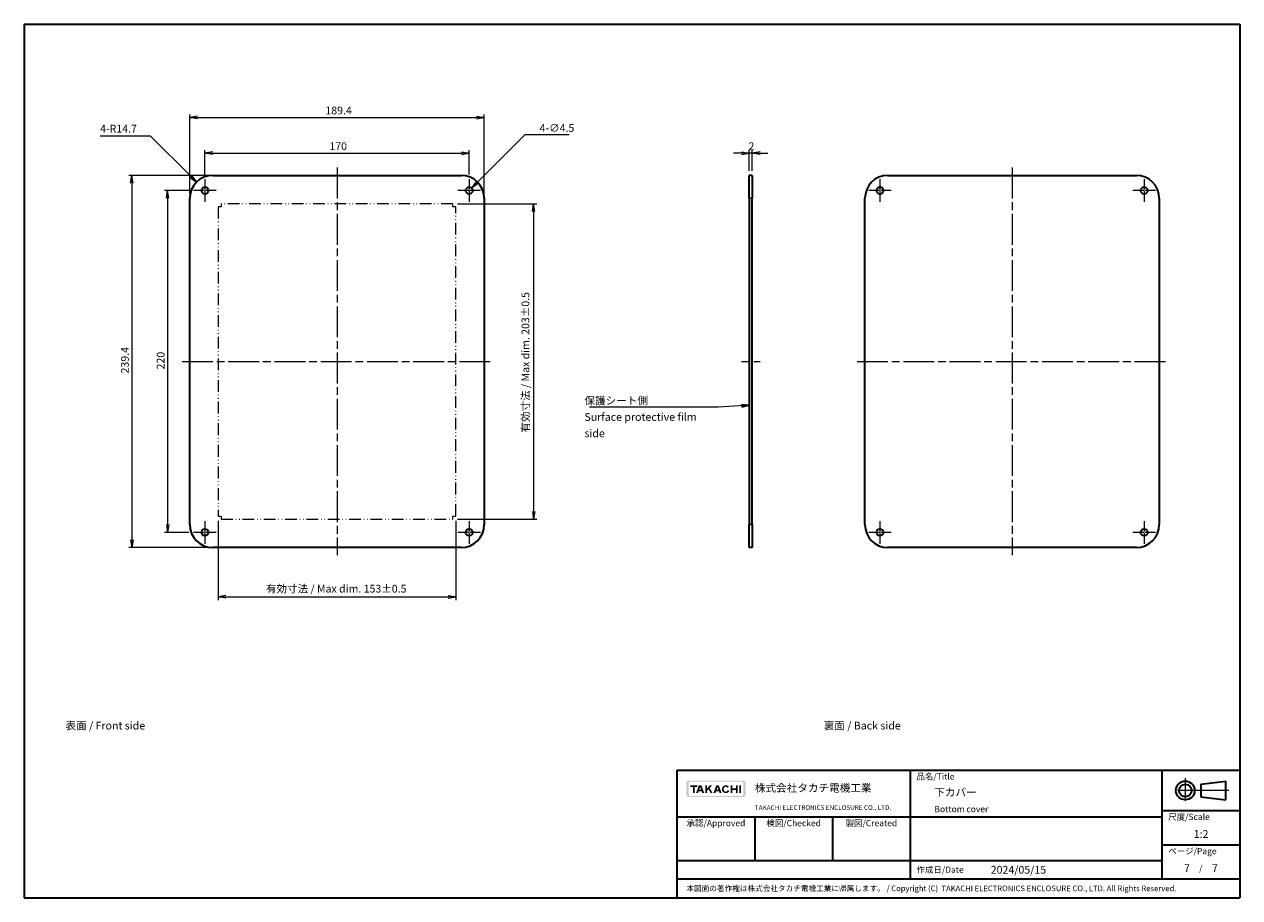
# Model space of a CAD drawing. Units: millimetres. Extents: x -1719 to 5379, y 28 to 1292.
# Drawn here: x 4597 to 5379, y 28 to 590 of the extents above; entities that cross this region are included whole.
import ezdxf
from ezdxf.enums import TextEntityAlignment as Align

# ---------------------------------------------------------------- set-up
doc = ezdxf.new("R2010")
doc.units = ezdxf.units.MM
doc.header["$LTSCALE"] = 3.5
doc.linetypes.add('CHAIN', pattern=[0.35429999999999995, 0.2362, -0.0295, 0.0591, -0.0295])
doc.linetypes.add('DASH_DOUBLE_DOT', pattern=[0.43979999999999997, 0.24, -0.06, 0.0098, -0.06, 0.01, -0.06])
doc.layers.get('Defpoints').update_dxf_attribs({"lineweight": 25})
for name, color, linetype, lineweight in [('Border (ISO)', 7, 'Continuous', 35), ('Center Mark (ISO)', 131, 'Continuous', 18), ('Centerline (ISO)', 131, 'Continuous', 18), ('Dimension (ISO)', 7, 'Continuous', 18), ('Dimension (ISO) @ 1', 7, 'Continuous', 18), ('Hatch (ISO)', 1, 'Continuous', 18), ('Sketch Geometry (ISO)', 7, 'Continuous', 18), ('Symbol (ISO)', 7, 'Continuous', 18), ('Symbol (ISO) @ 1', 7, 'Continuous', 18), ('Title (ISO)', 7, 'Continuous', 35), ('Visible (ISO)', 7, 'Continuous', 35), ('Visible Narrow (ISO)', 7, 'Continuous', 25)]:
    doc.layers.add(name, color=color, linetype=linetype, lineweight=lineweight)
doc.styles.add('Note Text (TK)', font='MS PGothic.ttf')
doc.styles.add('文字スタイル40', font='MS PGothic.ttf')
doc.styles.add('文字スタイル67', font='arial.ttf')
doc.dimstyles.new('Default - Method 1b (TK)', dxfattribs={"dimscale": 3.5, "dimtxt": 2.5, "dimasz": 2.5, "dimexe": 1, "dimexo": 1.499999999999999, "dimgap": 1, "dimtad": 1, "dimrnd": 1e-08, "dimdsep": 46, "dimtxsty": 'Note Text (TK)', "dimblk": 'OPEN', "dimcen": 0.09, "dimdle": 5, "dimclrd": 100, "dimclre": 100, "dimclrt": 7, "dimadec": 1, "dimazin": 1, "dimtfac": 1, "dimtmove": 0, "dimatfit": 3, "dimldrblk": 'OPEN', "dimfxl": 1, "dimtolj": 1, "dimlwd": -1, "dimlwe": -1, "dimarcsym": 0})
doc.dimstyles.new('Default - Method 1b (TK)$7', dxfattribs={"dimscale": 3.5, "dimtxt": 2.5, "dimasz": 2.5, "dimexe": 1, "dimexo": 1.499999999999999, "dimgap": 1, "dimtad": 1, "dimrnd": 1e-08, "dimdsep": 46, "dimtxsty": 'Note Text (TK)', "dimblk": 'OPEN', "dimcen": 0.09, "dimdle": 5, "dimclrd": 100, "dimclre": 100, "dimclrt": 7, "dimadec": 1, "dimazin": 1, "dimtfac": 1, "dimtmove": 0, "dimatfit": 3, "dimldrblk": 'OPEN', "dimfxl": 1, "dimtolj": 1, "dimlwd": -1, "dimlwe": -1, "dimarcsym": 0})

# ---------------------------------------------------------------- blocks, each defined once
blk = doc.blocks.new('図面枠 tk図枠')
at = {"layer": 'Border (ISO)'}
for p, q in [((14.49999999999999, 289), (405.4999999999999, 289)), ((14.49999999999999, 289), (14.50000000000001, 8.000000000000007)), ((405.4999999999999, 289), (405.4999999999999, 8.000000000000007)), ((14.50000000000001, 8.000000000000007), (405.4999999999999, 8.000000000000007))]:
    blk.add_line(p, q, dxfattribs=at)
blk = doc.blocks.new('表題欄 tk表題欄')
at = {"layer": 'Hatch (ISO)'}
h = blk.add_hatch(color=256, dxfattribs=at)
edge = h.paths.add_edge_path(flags=0)
edge.add_arc((95.444849922821, 237.346881026017), 0.5958259999999996, 269.9999999999897, 360)
edge.add_line((96.040675922821, 237.3468810260171), (96.04067592282095, 240.7585970260168))
edge.add_arc((95.44484992282096, 240.7585970260169), 0.5958259999999996, 0, 90.0000000000068)
edge.add_line((95.44484992282091, 241.3544230260169), (79.00658192282103, 241.3544230260169))
edge.add_arc((79.00658192282103, 240.7585970260169), 0.5958259999999996, 90, 180)
edge.add_line((78.41075592282102, 240.7585970260168), (78.41075592282081, 237.3468810260171))
edge.add_arc((79.00658192282081, 237.3468810260168), 0.5958259999999996, 180, 270.0000000000205)
edge.add_line((79.00658192282103, 236.7510550260168), (95.44484992282091, 236.751055026017))
edge = h.paths.add_edge_path()
edge.add_line((77.70882392282107, 241.0034570260169), (77.70882392282107, 237.1020210260171))
edge.add_arc((78.41075592282097, 237.102021026017), 0.7019319999998935, 180, 270.000000000008)
edge.add_line((78.41075592282105, 236.4000890260172), (96.04067592282101, 236.4000890260172))
edge.add_arc((96.040675922821, 237.102021026017), 0.7019319999998921, 270, 360)
edge.add_line((96.7426079228209, 237.1020210260171), (96.74260792282098, 241.0034570260169))
edge.add_arc((96.04067592282107, 241.003457026017), 0.7019319999998921, 0, 90.00000000000873)
edge.add_line((96.04067592282095, 241.705389026017), (78.41075592282105, 241.7053890260169))
edge.add_arc((78.41075592282105, 241.0034570260169), 0.7019319999999984, 90.00000000000072, 180)
for points in [[(78.94128592282102, 240.1954190260171), (78.94128592282102, 239.7056990260171), (79.79013392282097, 239.7056990260171), (79.79013392282097, 237.7060090260171), (80.37779792282102, 237.7060090260171), (80.37779792282102, 239.7056990260171), (81.22664592282104, 239.7056990260171), (81.22664592282104, 240.1954190260171)], [(85.55355153134052, 237.7060090260171), (84.81294043548178, 238.9396854897348), (84.28739592282106, 238.3724785432585), (84.28739592282106, 237.7060090260171), (83.76502792282103, 237.7060090260171), (83.76502792282103, 240.1954190260171), (84.28739592282106, 240.1954190260171), (84.28739592282106, 239.1472136578642), (85.2586086041826, 240.1954190260171), (85.97643794456017, 240.1954190260171), (85.18872726044239, 239.3452627384302), (86.172817922821, 237.7060090260171)], [(91.96090243223207, 240.1954190260171), (91.96090243223207, 237.7060090260171), (92.4791894322321, 237.7060090260171), (92.4791894322321, 238.7058540260171), (93.63819343223211, 238.7058540260171), (93.63819343223211, 237.7060090260171), (94.15648043223207, 237.7060090260171), (94.15648043223207, 240.1954190260171), (93.63819343223211, 240.1954190260171), (93.63819343223211, 239.195574026017), (92.4791894322321, 239.195574026017), (92.4791894322321, 240.1954190260171)], [(94.71149643223212, 240.1954190260171), (94.71149643223212, 237.7060090260171), (95.2338644322322, 237.7060090260171), (95.2338644322322, 240.1954190260171)]]:
    blk.add_hatch(color=256, dxfattribs=at).paths.add_polyline_path(points)
h = blk.add_hatch(color=256, dxfattribs=at)
h.paths.add_polyline_path([(82.45967999495221, 238.7589070260171), (81.8218998506899, 238.7589070260171), (82.14078992282104, 239.627313026017)], flags=0)
h.paths.add_polyline_path([(82.64850318183746, 238.2447010260171), (81.63307666380464, 238.2447010260171), (81.43526189659153, 237.7060090260171), (80.81854592282102, 237.7060090260171), (81.73268992282102, 240.1954190260171), (82.54888992282102, 240.1954190260171), (83.46303392282098, 237.7060090260171), (82.84631794905052, 237.7060090260171)])
h = blk.add_hatch(color=256, dxfattribs=at)
h.paths.add_polyline_path([(87.39654585068993, 238.7589070260171), (88.03432599495216, 238.7589070260171), (87.71543592282107, 239.627313026017)], flags=0)
h.paths.add_polyline_path([(87.00990789659151, 237.7060090260171), (87.20772266380467, 238.2447010260171), (88.22314918183736, 238.2447010260171), (88.42096394905047, 237.7060090260171), (89.03767992282091, 237.7060090260171), (88.123535922821, 240.1954190260171), (87.30733592282104, 240.1954190260171), (86.39319192282105, 237.7060090260171)])
h = blk.add_hatch(color=256, dxfattribs=at)
edge = h.paths.add_edge_path()
edge.add_arc((90.39257192282079, 238.9507140260171), 1.273272000000011, 38.55054079078439, 336.5820184016556)
edge.add_line((91.56096443223191, 238.4446700260172), (91.04202846323602, 238.6694270587604))
edge.add_ellipse((90.392571922821, 238.9507140260171), major_axis=(0, -0.7998759999999119), ratio=0.8673469387756529, start_angle=128.5505407907963, end_angle=426.582018401653, ccw=False)
edge.add_line((90.96328818027123, 239.4055047731898), (91.38834540645578, 239.7442231660233))
at = {"layer": 'Title (ISO)'}
for p, q in [((74.70882392282105, 245.052739026017), (255.7088239228211, 245.052739026017)), ((74.70882392282105, 204.052739026017), (74.70882392282105, 245.052739026017)), ((149.7088239228211, 245.052739026017), (149.7088239228211, 210.052739026017)), ((230.7088239228211, 245.052739026017), (230.7088239228211, 210.052739026017)), ((255.7088239228211, 245.052739026017), (255.7088239228211, 204.052739026017)), ((243.2088239228211, 240.552739026017), (251.2088239228211, 241.552739026017)), ((243.2088239228211, 240.552739026017), (243.2088239228211, 236.552739026017)), ((251.2088239228211, 235.552739026017), (251.2088239228211, 241.552739026017)), ((243.2088239228211, 236.552739026017), (251.2088239228211, 235.552739026017)), ((230.7088239228211, 232.052739026017), (255.7088239228211, 232.052739026017)), ((74.70882392282105, 230.052739026017), (230.7088239228211, 230.0527390260171)), ((99.70882392282105, 230.052739026017), (99.70882392282108, 216.052739026017)), ((124.708823922821, 230.052739026017), (124.708823922821, 216.052739026017)), ((230.7088239228211, 221.052739026017), (255.7088239228211, 221.052739026017)), ((74.70882392282105, 216.052739026017), (230.7088239228211, 216.052739026017)), ((255.7088239228211, 210.052739026017), (74.70882392282105, 210.052739026017)), ((74.70882392282105, 204.052739026017), (255.7088239228211, 204.052739026017))]:
    blk.add_line(p, q, dxfattribs=at)
at = {"layer": 'Title (ISO)', "color": 4, "linetype": 'CHAIN', "lineweight": 18, "ltscale": 8.889559745788574}
blk.add_line((238.2088239228211, 242.5527390260171), (238.2088239228211, 234.552739026017), dxfattribs=at)
at = {"layer": 'Title (ISO)', "color": 4, "linetype": 'CHAIN', "lineweight": 18, "ltscale": 20.00163269042969}
blk.add_line((252.2088239228211, 238.552739026017), (234.2088239228211, 238.552739026017), dxfattribs=at)
at = {"layer": 'Title (ISO)'}
for radius in [3, 2]:
    blk.add_circle((238.2088239228211, 238.5527390260171), radius, dxfattribs=at)
at = {"layer": 'Title (ISO)', "color": 1, "char_height": 2.000000029802322, "line_spacing_factor": 1.5, "style": 'Note Text (TK)'}
for s, insert, attachment_point in [('\\fＭＳ Ｐゴシック|b0|i0;{\\H2.0000;品名/Title}', (151.708823922821, 243.052739026017), 4), ('\\fＭＳ Ｐゴシック|b0|i0;{\\H2.0000;尺度/Scale}', (232.7088239228211, 230.052739026017), 4), ('\\fＭＳ Ｐゴシック|b0|i0;{\\H2.0000;承認/Approved}', (87.20882392282105, 228.052739026017), 5), ('\\fＭＳ Ｐゴシック|b0|i0;{\\H2.0000;検図/Checked}', (112.208823922821, 228.0527390260171), 5), ('\\fＭＳ Ｐゴシック|b0|i0;{\\H2.0000;製図/Created}', (137.208823922821, 228.052739026017), 5), ('\\fＭＳ Ｐゴシック|b0|i0;{\\H2.0000;ページ/Page}', (232.7088239228211, 219.052739026017), 4), ('\\fＭＳ Ｐゴシック|b0|i0;{\\H2.0000;作成日/Date}', (151.708823922821, 213.052739026017), 4)]:
    blk.add_mtext(s, dxfattribs=dict(at, insert=insert, attachment_point=attachment_point))
at = {"layer": 'Title (ISO)', "color": 7, "line_spacing_factor": 1.5, "style": 'Note Text (TK)'}
for s, insert, char_height, attachment_point in [('株式会社タカチ電機工業', (99.74260792282095, 239.052739026017), 2.5, 4), ('\\fArial|b0|i0;{\\H1.4986;TAKACHI ELECTRONICS ENCLOSURE CO., LTD.}', (99.74260792282095, 233.052739026017), 1.49859994649887, 4), ('\\fＭＳ Ｐゴシック|b0|i0;{\\H2.0000;/}', (243.2088239228211, 213.5527390260171), 2.000000029802322, 5), ('\\fＭＳ Ｐゴシック|b0|i0;{\\H1.8000;本図面の著作権は株式会社タカチ電機工業に帰属します。 / Copyright (C)\xa0 TAKACHI ELECTRONICS ENCLOSURE CO., LTD. All Rights Reserved.}', (77.70882392282107, 207.052739026017), 1.800000071525573, 4)]:
    blk.add_mtext(s, dxfattribs=dict(at, insert=insert, char_height=char_height, attachment_point=attachment_point))
at = {"layer": 'Title (ISO)', "color": 7}
for tag, p, height, style in [('<品名>_001', (157.5383693773665, 236.7885344805625), 2.5, 'Note Text (TK)'), ('<Title>_001', (157.708823922821, 231.5520568828656), 2.000000029802322, '文字スタイル67'), ('<型番>_001', (157.6576875571527, 219.9930798731327), 3.000000119209289, '文字スタイル40'), ('<総ページ数>_001', (246.7926307410029, 212.302739026017), 2.5, 'Note Text (TK)'), ('作成日_001', (175.5895057410029, 211.7814322078352), 2.5, 'Note Text (TK)'), ('<ページ_No.>_001', (237.9488807410029, 212.302739026017), 2.5, 'Note Text (TK)')]:
    blk.add_attdef(tag, p, '', height=height, dxfattribs=dict(at, style=style))
at = {"layer": 'Title (ISO)', "color": 7, "style": 'Note Text (TK)'}
for tag, p in [('<尺度>', (243.2088239228211, 224.552739026017)), ('<部品サイズ>', (112.208823922821, 213.052739026017))]:
    blk.add_attdef(tag, text='', height=2.5, dxfattribs=at).set_placement(p, align=Align.MIDDLE_CENTER)
blk = doc.blocks.new('_Open')
at = {"color": 0, "linetype": 'ByBlock', "lineweight": -2}
for p, q in [((-1, 0.1666666666666666), (0, 0)), ((-1, -0.1666666666666666), (0, 0)), ((0, 0), (-1, 0))]:
    blk.add_line(p, q, dxfattribs=at)
blk = doc.blocks.new('*D79')
at = {"layer": 'Defpoints', "color": 0}
for p in [(4883.465495328518, 507.055866605584), (4713.465495328517, 490.305866605584), (4883.465495328518, 490.305866605584)]:
    blk.add_point(p, dxfattribs=at)
at = {"layer": 'Dimension (ISO)', "color": 100}
for p, q in [((4713.465495328517, 493.305866605584), (4713.465495328517, 509.055866605584)), ((4883.465495328518, 493.305866605584), (4883.465495328518, 509.055866605584)), ((4718.465495328518, 507.055866605584), (4878.465495328518, 507.055866605584))]:
    blk.add_line(p, q, dxfattribs=at)
at = {"layer": 'Dimension (ISO)', "color": 100, "xscale": 5, "yscale": 5, "zscale": 5, "rotation": 180}
blk.add_blockref('_Open', (4713.465495328517, 507.055866605584), dxfattribs=at)
at = {"layer": 'Dimension (ISO)', "color": 100, "xscale": 5, "yscale": 5, "zscale": 5}
blk.add_blockref('_Open', (4883.465495328518, 507.055866605584), dxfattribs=at)
at = {"layer": 'Dimension (ISO)', "color": 7, "insert": (4793.522313510336, 511.555866605584), "char_height": 5, "attachment_point": 4, "style": 'Note Text (TK)'}
blk.add_mtext('\\A1;170', dxfattribs=at)
blk = doc.blocks.new('*D80')
at = {"layer": 'Defpoints', "color": 0}
for p in [(4893.165495328518, 530.055866605584), (4703.765495328518, 478.055866605584), (4893.165495328518, 478.055866605584)]:
    blk.add_point(p, dxfattribs=at)
at = {"layer": 'Dimension (ISO)', "color": 100}
for p, q in [((4703.765495328518, 481.0558666055841), (4703.765495328518, 532.0558666055839)), ((4893.165495328518, 481.0558666055841), (4893.165495328518, 532.0558666055839)), ((4708.765495328518, 530.055866605584), (4888.165495328518, 530.055866605584))]:
    blk.add_line(p, q, dxfattribs=at)
at = {"layer": 'Dimension (ISO)', "color": 100, "xscale": 5, "yscale": 5, "zscale": 5, "rotation": 180}
blk.add_blockref('_Open', (4703.765495328518, 530.055866605584), dxfattribs=at)
at = {"layer": 'Dimension (ISO)', "color": 100, "xscale": 5, "yscale": 5, "zscale": 5}
blk.add_blockref('_Open', (4893.165495328518, 530.055866605584), dxfattribs=at)
at = {"layer": 'Dimension (ISO)', "color": 7, "insert": (4790.951290783063, 534.555866605584), "char_height": 5, "attachment_point": 4, "style": 'Note Text (TK)'}
blk.add_mtext('\\A1;189.4', dxfattribs=at)
blk = doc.blocks.new('*D81')
at = {"layer": 'Defpoints', "color": 0}
for p in [(4708.071025645078, 488.4503362890249), (4718.465495328517, 478.0558666055953)]:
    blk.add_point(p, dxfattribs=at)
at = {"layer": 'Dimension (ISO)', "color": 100}
for p, q in [((4646.045472375607, 518.3345494843738), (4678.186812449696, 518.3345494843742)), ((4678.186812449696, 518.3345494843742), (4704.535491739143, 491.9858701949556))]:
    blk.add_line(p, q, dxfattribs=at)
at = {"layer": 'Dimension (ISO)', "color": 100, "xscale": 5, "yscale": 5, "zscale": 5, "rotation": 315.0000000000313}
blk.add_blockref('_Open', (4708.071025645078, 488.4503362890249), dxfattribs=at)
at = {"layer": 'Dimension (ISO)', "color": 7, "insert": (4646.045472375607, 522.8245494843738), "char_height": 5, "attachment_point": 4, "style": 'Note Text (TK)'}
blk.add_mtext('\\A1;\\fＭＳ Ｐゴシック|b0|i0;{\\H4.9800;4-R14.7}', dxfattribs=at)
blk = doc.blocks.new('*D82')
at = {"layer": 'Defpoints', "color": 0}
for p in [(4706.215495328518, 483.055866605584), (4689.465495328518, 263.0558666055841), (4706.215495328518, 263.0558666055841)]:
    blk.add_point(p, dxfattribs=at)
at = {"layer": 'Dimension (ISO)', "color": 100}
for p, q in [((4703.215495328517, 483.055866605584), (4687.465495328518, 483.055866605584)), ((4689.465495328518, 478.055866605584), (4689.465495328518, 268.0558666055841)), ((4703.215495328517, 263.0558666055841), (4687.465495328518, 263.0558666055841))]:
    blk.add_line(p, q, dxfattribs=at)
at = {"layer": 'Dimension (ISO)', "color": 100, "xscale": 5, "yscale": 5, "zscale": 5}
for p, rotation in [((4689.465495328518, 483.055866605584), 90), ((4689.465495328518, 263.0558666055841), 270)]:
    blk.add_blockref('_Open', p, dxfattribs=dict(at, rotation=rotation))
at = {"layer": 'Dimension (ISO)', "color": 7, "insert": (4684.965495328518, 367.9138211510387), "char_height": 5, "attachment_point": 4, "rotation": 90, "style": 'Note Text (TK)'}
blk.add_mtext('\\A1;220', dxfattribs=at)
blk = doc.blocks.new('*D83')
at = {"layer": 'Defpoints', "color": 0}
for p in [(4718.465495328518, 492.7558666055811), (4666.465495328518, 253.3558666055797), (4718.465495328518, 253.3558666055797)]:
    blk.add_point(p, dxfattribs=at)
at = {"layer": 'Dimension (ISO)', "color": 100}
for p, q in [((4715.465495328518, 492.7558666055811), (4664.465495328518, 492.7558666055811)), ((4666.465495328518, 487.7558666055811), (4666.465495328518, 258.3558666055798)), ((4715.465495328518, 253.3558666055797), (4664.465495328518, 253.3558666055797))]:
    blk.add_line(p, q, dxfattribs=at)
at = {"layer": 'Dimension (ISO)', "color": 100, "xscale": 5, "yscale": 5, "zscale": 5}
for p, rotation in [((4666.465495328518, 492.7558666055811), 90), ((4666.465495328518, 253.3558666055797), 270)]:
    blk.add_blockref('_Open', p, dxfattribs=dict(at, rotation=rotation))
at = {"layer": 'Dimension (ISO)', "color": 7, "insert": (4661.965495328519, 365.3427984237659), "char_height": 5, "attachment_point": 4, "rotation": 90, "style": 'Note Text (TK)'}
blk.add_mtext('\\A1;239.4', dxfattribs=at)
blk = doc.blocks.new('*D84')
at = {"layer": 'Defpoints', "color": 0}
for p in [(4721.965495328517, 273.5558666055841), (4874.965495328518, 273.5558666055841), (4874.965495328518, 221.5558666055841)]:
    blk.add_point(p, dxfattribs=at)
at = {"layer": 'Dimension (ISO)', "color": 100}
for p, q in [((4721.965495328517, 270.5558666055841), (4721.965495328517, 219.5558666055841)), ((4874.965495328518, 270.5558666055841), (4874.965495328518, 219.5558666055841)), ((4726.965495328518, 221.5558666055841), (4869.965495328518, 221.5558666055841))]:
    blk.add_line(p, q, dxfattribs=at)
at = {"layer": 'Dimension (ISO)', "color": 100, "xscale": 5, "yscale": 5, "zscale": 5, "rotation": 180}
blk.add_blockref('_Open', (4721.965495328517, 221.5558666055841), dxfattribs=at)
at = {"layer": 'Dimension (ISO)', "color": 100, "xscale": 5, "yscale": 5, "zscale": 5}
blk.add_blockref('_Open', (4874.965495328518, 221.5558666055841), dxfattribs=at)
at = {"layer": 'Dimension (ISO)', "color": 7, "insert": (4752.683449873972, 226.8381393328568), "char_height": 5, "attachment_point": 4, "style": 'Note Text (TK)'}
blk.add_mtext('\\A1;\\fＭＳ Ｐゴシック|b0|i0;{\\H4.9800;有効寸法 / Max dim. 153±0.5}', dxfattribs=at)
blk = doc.blocks.new('*D85')
at = {"layer": 'Defpoints', "color": 0}
for p in [(4872.965495328518, 474.555866605584), (4872.965495328518, 271.5558666055841), (4924.965495328518, 271.5558666055841)]:
    blk.add_point(p, dxfattribs=at)
at = {"layer": 'Dimension (ISO)', "color": 100}
for p, q in [((4875.965495328518, 474.555866605584), (4926.965495328518, 474.555866605584)), ((4924.965495328518, 469.555866605584), (4924.965495328518, 276.5558666055841)), ((4875.965495328518, 271.5558666055841), (4926.965495328518, 271.5558666055841))]:
    blk.add_line(p, q, dxfattribs=at)
at = {"layer": 'Dimension (ISO)', "color": 100, "xscale": 5, "yscale": 5, "zscale": 5}
for p, rotation in [((4924.965495328518, 474.555866605584), 90), ((4924.965495328518, 271.5558666055841), 270)]:
    blk.add_blockref('_Open', p, dxfattribs=dict(at, rotation=rotation))
at = {"layer": 'Dimension (ISO)', "color": 7, "insert": (4919.683222601246, 327.2738211510386), "char_height": 5, "attachment_point": 4, "rotation": 90, "style": 'Note Text (TK)'}
blk.add_mtext('\\A1;\\fＭＳ Ｐゴシック|b0|i0;{\\H4.9800;有効寸法 / Max dim. 203±0.5}', dxfattribs=at)
blk = doc.blocks.new('*D86')
at = {"layer": 'Defpoints', "color": 0}
for p in [(4881.874505070856, 481.4648763479121), (4885.056485586186, 484.6468568632663)]:
    blk.add_point(p, dxfattribs=at)
at = {"layer": 'Dimension (ISO)', "color": 100}
for p, q in [((4919.232434010893, 518.8228052882331), (4888.592019492105, 488.1823907692123)), ((4947.743695484088, 518.8228052882336), (4919.232434010893, 518.8228052882331)), ((4883.285495328521, 483.0558666055894), (4883.645495328521, 483.0558666055894)), ((4883.465495328521, 482.8758666055896), (4883.465495328521, 483.2358666055893))]:
    blk.add_line(p, q, dxfattribs=at)
at = {"layer": 'Dimension (ISO)', "color": 100, "xscale": 5, "yscale": 5, "zscale": 5, "rotation": 225.000000000217}
blk.add_blockref('_Open', (4885.056485586186, 484.6468568632663), dxfattribs=at)
at = {"layer": 'Dimension (ISO)', "color": 7, "insert": (4928.785740938633, 523.3128052882327), "char_height": 5, "attachment_point": 4, "style": 'Note Text (TK)'}
blk.add_mtext('\\A1;\\fＭＳ Ｐゴシック|b0|i0;{\\H4.9800;4-∅4.5}', dxfattribs=at)
blk = doc.blocks.new('*D87')
at = {"layer": 'Defpoints', "color": 0}
for p in [(5063.647728576595, 507.055866605584), (5063.647728576595, 492.7558666055811), (5065.647728576595, 492.7558666055811)]:
    blk.add_point(p, dxfattribs=at)
at = {"layer": 'Dimension (ISO)', "color": 100}
for p, q in [((5063.647728576595, 495.7558666055811), (5063.647728576595, 509.055866605584)), ((5065.647728576595, 495.7558666055811), (5065.647728576595, 509.055866605584)), ((5058.647728576595, 507.055866605584), (5053.647728576596, 507.055866605584)), ((5065.647728576595, 507.055866605584), (5063.647728576595, 507.055866605584)), ((5070.647728576595, 507.055866605584), (5075.647728576595, 507.055866605584))]:
    blk.add_line(p, q, dxfattribs=at)
at = {"layer": 'Dimension (ISO)', "color": 100, "xscale": 5, "yscale": 5, "zscale": 5}
blk.add_blockref('_Open', (5063.647728576595, 507.055866605584), dxfattribs=at)
at = {"layer": 'Dimension (ISO)', "color": 100, "xscale": 5, "yscale": 5, "zscale": 5, "rotation": 180}
blk.add_blockref('_Open', (5065.647728576595, 507.055866605584), dxfattribs=at)
at = {"layer": 'Dimension (ISO)', "color": 7, "insert": (5063.198864940231, 511.555866605584), "char_height": 5, "attachment_point": 4, "style": 'Note Text (TK)'}
blk.add_mtext('\\A1;2', dxfattribs=at)

msp = doc.modelspace()

# ---------------------------------------------------------------- linework, layer by layer
at = {"layer": 'Center Mark (ISO)', "linetype": 'CHAIN', "ltscale": 8.056153297424316}
for p, q in [((4713.465495328517, 490.305866605584), (4713.465495328517, 475.805866605584)), ((4883.465495328518, 490.305866605584), (4883.465495328518, 475.805866605584)), ((5147.784095082432, 490.305866605584), (5147.784095082432, 475.805866605584)), ((5317.784095082432, 490.305866605584), (5317.784095082432, 475.805866605584)), ((4720.715495328518, 483.055866605584), (4706.215495328518, 483.055866605584)), ((4890.715495328517, 483.055866605584), (4876.215495328518, 483.055866605584)), ((5155.034095082432, 483.055866605584), (5140.534095082433, 483.055866605584)), ((5325.034095082433, 483.055866605584), (5310.534095082432, 483.055866605584)), ((4713.465495328517, 270.3058666055841), (4713.465495328517, 255.8058666055841)), ((4883.465495328518, 270.3058666055841), (4883.465495328518, 255.8058666055841)), ((5147.784095082432, 270.3058666055841), (5147.784095082432, 255.8058666055841)), ((5317.784095082432, 270.3058666055841), (5317.784095082432, 255.8058666055841)), ((4720.715495328518, 263.0558666055841), (4706.215495328518, 263.0558666055841)), ((4890.715495328517, 263.0558666055841), (4876.215495328518, 263.0558666055841)), ((5155.034095082432, 263.0558666055841), (5140.534095082433, 263.0558666055841)), ((5325.034095082433, 263.0558666055841), (5310.534095082432, 263.0558666055841))]:
    msp.add_line(p, q, dxfattribs=at)
at = {"layer": 'Centerline (ISO)', "linetype": 'CHAIN', "ltscale": 23.99096870422363}
for p, q in [((4798.465495328517, 497.7558666055811), (4798.465495328517, 248.3558666055797)), ((5232.784095082433, 497.7558666055811), (5232.784095082433, 248.3558666055797)), ((4698.765495328518, 373.0558666055841), (4898.165495328518, 373.0558666055841)), ((5133.084095082432, 373.0558666055841), (5332.484095082431, 373.0558666055841))]:
    msp.add_line(p, q, dxfattribs=at)
at = {"layer": 'Centerline (ISO)', "linetype": 'CHAIN', "ltscale": 6.667144298553466}
msp.add_line((5058.647728576598, 373.0558666055841), (5070.647728576599, 373.0558666055841), dxfattribs=at)
at = {"layer": 'Sketch Geometry (ISO)', "color": 4, "linetype": 'DASH_DOUBLE_DOT', "lineweight": 18, "ltscale": 0.8950814008712769}
for p, q in [((4723.965495328518, 472.5558666055841), (4721.965495328517, 472.5558666055841)), ((4723.965495328518, 474.555866605584), (4723.965495328518, 472.5558666055841)), ((4872.965495328518, 472.5558666055841), (4872.965495328518, 474.555866605584)), ((4874.965495328518, 472.5558666055841), (4872.965495328518, 472.5558666055841)), ((4721.965495328517, 273.5558666055841), (4723.965495328518, 273.5558666055841)), ((4723.965495328518, 273.5558666055841), (4723.965495328518, 271.5558666055841)), ((4872.965495328518, 271.5558666055841), (4872.965495328518, 273.5558666055841)), ((4872.965495328518, 273.5558666055841), (4874.965495328518, 273.5558666055841))]:
    msp.add_line(p, q, dxfattribs=at)
at = {"layer": 'Sketch Geometry (ISO)', "color": 4, "linetype": 'DASH_DOUBLE_DOT', "lineweight": 18, "ltscale": 9.049568176269531}
for p, q in [((4721.965495328517, 472.5558666055841), (4721.965495328517, 273.5558666055841)), ((4874.965495328518, 273.5558666055841), (4874.965495328518, 472.5558666055841))]:
    msp.add_line(p, q, dxfattribs=at)
at = {"layer": 'Sketch Geometry (ISO)', "color": 4, "linetype": 'DASH_DOUBLE_DOT', "lineweight": 18, "ltscale": 8.915535926818848}
for p, q in [((4872.965495328518, 474.555866605584), (4723.965495328518, 474.555866605584)), ((4723.965495328518, 271.5558666055841), (4872.965495328518, 271.5558666055841))]:
    msp.add_line(p, q, dxfattribs=at)
at = {"layer": 'Visible (ISO)'}
for p, q in [((4718.465495328518, 492.7558666055811), (4878.465495328518, 492.7558666055811)), ((5065.647728576595, 492.7558666055811), (5063.647728576595, 492.7558666055811)), ((5063.647728576598, 478.055866605584), (5063.647728576595, 492.7558666055811)), ((5065.647728576595, 492.7558666055811), (5065.647728576599, 478.055866605584)), ((5152.784095082432, 492.7558666055811), (5312.784095082431, 492.7558666055811)), ((4703.765495328518, 268.0558666055841), (4703.765495328518, 478.055866605584)), ((4893.165495328518, 478.055866605584), (4893.165495328518, 268.0558666055841)), ((5063.647728576598, 478.055866605584), (5063.647728576598, 268.0558666055841)), ((5065.647728576599, 268.0558666055841), (5065.647728576599, 478.055866605584)), ((5138.084095082432, 268.0558666055841), (5138.084095082432, 478.055866605584)), ((5327.484095082432, 478.055866605584), (5327.484095082432, 268.0558666055841)), ((5063.647728576595, 253.3558666055797), (5063.647728576598, 268.0558666055841)), ((5065.647728576599, 268.0558666055841), (5065.647728576595, 253.3558666055797)), ((4878.465495328518, 253.3558666055797), (4718.465495328518, 253.3558666055797)), ((5065.647728576595, 253.3558666055797), (5063.647728576595, 253.3558666055797)), ((5312.784095082431, 253.3558666055797), (5152.784095082432, 253.3558666055797))]:
    msp.add_line(p, q, dxfattribs=at)
for centre in [(4713.465495328517, 483.055866605584), (4883.465495328518, 483.055866605584), (5147.784095082432, 483.055866605584), (5317.784095082432, 483.055866605584), (4713.465495328517, 263.0558666055841), (4883.465495328518, 263.0558666055841), (5147.784095082432, 263.0558666055841), (5317.784095082431, 263.0558666055841)]:
    msp.add_circle(centre, 2.249999999999998, dxfattribs=at)
for centre, radius, start, end in [((4718.465495328518, 478.055866605584), 14.69999999999997, 90, 180), ((4878.465495328518, 478.055866605584), 14.69999999999993, 0, 90), ((5152.784095082432, 478.055866605584), 14.69999999999993, 90, 180), ((5312.784095082431, 478.055866605584), 14.69999999999997, 0, 90), ((4718.465495328518, 268.0558666055841), 14.69999999999997, 180, 270), ((4878.465495328518, 268.0558666055841), 14.69999999999998, 270, 0), ((5152.784095082432, 268.0558666055841), 14.69999999999998, 180, 270), ((5312.784095082431, 268.0558666055841), 14.69999999999997, 270, 0)]:
    msp.add_arc(centre, radius, start, end, dxfattribs=at)
at = {"layer": 'Visible Narrow (ISO)'}
for p, q in [((5065.647728576599, 478.055866605584), (5063.647728576598, 478.055866605584)), ((5065.647728576599, 268.0558666055841), (5063.647728576598, 268.0558666055841))]:
    msp.add_line(p, q, dxfattribs=at)

# ---------------------------------------------------------------- block references
at = {"xscale": 2, "yscale": 2, "zscale": 2}
msp.add_blockref('図面枠 tk図枠', (4568.250000000002, 11.99999999998913), dxfattribs=at)
ref = msp.add_blockref('表題欄 tk表題欄', (4867.832352154362, -380.1054780520425), dxfattribs=dict(xscale=2, yscale=2, zscale=2))
ref.add_attrib('<品名>_001', '下カバー', (5182.71022727273, 93.34374999998911), dxfattribs={"layer": 'Title (ISO)', "color": 7, "height": 5, "style": 'Note Text (TK)'})
ref.add_attrib('<尺度>_001', '1:2', (5349.676136363638, 66.49999999998913), dxfattribs={"layer": 'Title (ISO)', "color": 7, "height": 5, "style": 'Note Text (TK)'})
ref.add_attrib('作成日_001', '2024/05/15', (5219.068181818185, 43.4573863636255), dxfattribs={"layer": 'Title (ISO)', "color": 7, "height": 5, "style": 'Note Text (TK)'})
ref.add_attrib('<Title>_001', 'Bottom cover', (5182.840723049839, 83.03274212619993), dxfattribs={"layer": 'Title (ISO)', "color": 7, "height": 4.000000059604644, "style": '文字スタイル67'})
ref.add_attrib('<ページ_No.>_001', '7', (5343.417613636364, 44.49999999998913), dxfattribs={"layer": 'Title (ISO)', "color": 7, "height": 5, "style": 'Note Text (TK)'})
ref.add_attrib('<総ページ数>_001', '7', (5361.417613636364, 44.49999999998913), dxfattribs={"layer": 'Title (ISO)', "color": 7, "height": 5, "style": 'Note Text (TK)'})

# ---------------------------------------------------------------- texts
at = {"layer": 'Symbol (ISO)', "color": 7, "char_height": 5, "style": 'Note Text (TK)'}
for s, insert, width, attachment_point, line_spacing_factor in [('\\fＭＳ Ｐゴシック|b0|i0;保護シート側\\P\\fＭＳ Ｐゴシック|b0|i0;Surface protective film side', (4957.644298177888, 350.3945478028072), 86.1988353729248, 1, 1.265217423439025), ('\\fＭＳ Ｐゴシック|b0|i0;裏面 / Back side', (5111.590910498073, 138.736726333922), 53.56725215911865, 4, 1.5)]:
    msp.add_mtext(s, dxfattribs=dict(at, insert=insert, width=width, attachment_point=attachment_point, line_spacing_factor=line_spacing_factor))
at = {"layer": 'Symbol (ISO)', "color": 7, "insert": (4623.73574929155, 138.736726333922), "char_height": 5, "attachment_point": 4, "line_spacing_factor": 1.5, "style": 'Note Text (TK)'}
msp.add_mtext('\\fＭＳ Ｐゴシック|b0|i0;表面 / Front side', dxfattribs=at)

# ---------------------------------------------------------------- dimensions: what is measured, and where the dimension line sits
at = {"layer": 'Dimension (ISO) @ 1', "color": 100}
dim = msp.add_linear_dim(base=(4893.165495328518, 530.055866605584), p1=(4703.765495328518, 478.055866605584), p2=(4893.165495328518, 478.055866605584), dimstyle='Default - Method 1b (TK)', override={"dimscale": 1, "dimtxt": 5, "dimasz": 5, "dimexe": 2, "dimexo": 2.999999999999999, "dimgap": 2, "dimdec": 2, "dimcen": 0.18, "dimtol": 0, "dimlim": 0, "dimtp": 0, "dimtm": 0, "dimtdec": 2, "dimtix": 0, "dimtofl": 0, "dimtmove": 0, "dimatfit": 1}, dxfattribs=at)
dim.commit()
dim.dimension.update_dxf_attribs({"geometry": '*D80', "text_midpoint": (4798.465495328517, 530.055866605584), "dimtype": 128})
dim = msp.add_radius_dim(center=(4718.465495328517, 478.0558666055953), mpoint=(4708.071025645078, 488.4503362890249), text='\\fＭＳ Ｐゴシック|b0|i0;{\\H4.9800;4-<>}', dimstyle='Default - Method 1b (TK)', override={"dimscale": 1, "dimtxt": 5, "dimasz": 5, "dimexe": 2, "dimexo": 2.999999999999999, "dimgap": 2, "dimtih": 1, "dimtoh": 1, "dimdec": 2, "dimlfac": 0.9999999999999998, "dimcen": 0, "dimtol": 0, "dimlim": 0, "dimtp": 0, "dimtm": 0, "dimtdec": 2, "dimtix": 0, "dimtofl": 0, "dimtmove": 0, "dimatfit": 3}, dxfattribs=at)
dim.commit()
dim.dimension.update_dxf_attribs({"geometry": '*D81', "text_midpoint": (4657.745642830152, 518.3345494843738), "dimtype": 132})
dim = msp.add_diameter_dim_2p(p1=(4881.874505070856, 481.4648763479121), p2=(4885.056485586186, 484.6468568632663), text='\\fＭＳ Ｐゴシック|b0|i0;{\\H4.9800;4-<>}', dimstyle='Default - Method 1b (TK)', override={"dimscale": 1, "dimtxt": 5, "dimasz": 5, "dimexe": 2, "dimexo": 2.999999999999999, "dimgap": 2, "dimtih": 1, "dimtoh": 1, "dimdec": 2, "dimlfac": 0.9999999999999495, "dimcen": 0.18, "dimtol": 0, "dimlim": 0, "dimtp": 0, "dimtm": 0, "dimtdec": 2, "dimtix": 0, "dimtofl": 0, "dimtmove": 0, "dimatfit": 3}, dxfattribs=at)
dim.commit()
dim.dimension.update_dxf_attribs({"geometry": '*D86', "text_midpoint": (4938.26471821136, 518.8228052882326), "dimtype": 131})
for base, p1, p2, angle, override, picture, middle in [((4883.465495328518, 507.055866605584), (4713.465495328517, 490.305866605584), (4883.465495328518, 490.305866605584), 180, {"dimscale": 1, "dimtxt": 5, "dimasz": 5, "dimexe": 2, "dimexo": 2.999999999999999, "dimgap": 2, "dimdec": 2, "dimcen": 0.18, "dimtol": 0, "dimlim": 0, "dimtp": 0, "dimtm": 0, "dimtdec": 2, "dimtix": 0, "dimtofl": 0, "dimtmove": 0, "dimatfit": 1}, '*D79', (4798.465495328517, 507.055866605584)), ((5063.647728576595, 507.055866605584), (5065.647728576595, 492.7558666055811), (5063.647728576595, 492.7558666055811), 180, {"dimscale": 1, "dimtxt": 5, "dimasz": 5, "dimexe": 2, "dimexo": 2.999999999999999, "dimgap": 2, "dimdec": 2, "dimcen": 0.18, "dimtol": 0, "dimlim": 0, "dimtp": 0, "dimtm": 0, "dimtdec": 2, "dimtix": 0, "dimtofl": 1, "dimtmove": 0, "dimatfit": 1}, '*D87', (5064.647728576595, 507.055866605584)), ((4666.465495328518, 253.3558666055797), (4718.465495328518, 492.7558666055811), (4718.465495328518, 253.3558666055797), 270, {"dimscale": 1, "dimtxt": 5, "dimasz": 5, "dimexe": 2, "dimexo": 2.999999999999999, "dimgap": 2, "dimdec": 2, "dimcen": 0.18, "dimtol": 0, "dimlim": 0, "dimtp": 0, "dimtm": 0, "dimtdec": 2, "dimtix": 0, "dimtofl": 0, "dimtmove": 0, "dimatfit": 1}, '*D83', (4666.465495328518, 373.0558666055841)), ((4689.465495328518, 263.0558666055841), (4706.215495328518, 483.055866605584), (4706.215495328518, 263.0558666055841), 90, {"dimscale": 1, "dimtxt": 5, "dimasz": 5, "dimexe": 2, "dimexo": 2.999999999999999, "dimgap": 2, "dimdec": 2, "dimcen": 0.18, "dimtol": 0, "dimlim": 0, "dimtp": 0, "dimtm": 0, "dimtdec": 2, "dimtix": 0, "dimtofl": 0, "dimtmove": 0, "dimatfit": 1}, '*D82', (4689.465495328518, 373.0558666055841))]:
    dim = msp.add_linear_dim(base=base, p1=p1, p2=p2, angle=angle, dimstyle='Default - Method 1b (TK)', override=override, dxfattribs=at)
    dim.commit()
    dim.dimension.update_dxf_attribs({"geometry": picture, "text_midpoint": middle, "dimtype": 128})
for base, p1, p2, angle, picture, middle in [((4924.965495328518, 271.5558666055841), (4872.965495328518, 474.555866605584), (4872.965495328518, 271.5558666055841), 90, '*D85', (4924.965495328518, 373.0558666055841)), ((4874.965495328518, 221.5558666055841), (4721.965495328517, 273.5558666055841), (4874.965495328518, 273.5558666055841), 180, '*D84', (4798.465495328517, 221.5558666055841))]:
    dim = msp.add_linear_dim(base=base, p1=p1, p2=p2, angle=angle, text='\\fＭＳ Ｐゴシック|b0|i0;{\\H4.9800;有効寸法 / Max dim. <>}', dimstyle='Default - Method 1b (TK)', override={"dimscale": 1, "dimtxt": 5, "dimasz": 5, "dimexe": 2, "dimexo": 2.999999999999999, "dimgap": 2, "dimdec": 2, "dimcen": 0.18, "dimtol": 1, "dimlim": 0, "dimtp": 0.5, "dimtm": 0.5, "dimtdec": 2, "dimtix": 0, "dimtofl": 0, "dimtmove": 0, "dimatfit": 1}, dxfattribs=at)
    dim.commit()
    dim.dimension.update_dxf_attribs({"geometry": picture, "text_midpoint": middle, "dimtype": 128})

# ---------------------------------------------------------------- leaders
at = {"layer": 'Symbol (ISO) @ 1', "color": 100, "annotation_type": 0, "has_hookline": 1, "hookline_direction": 1, "text_width": 82.98295454545456}
msp.add_leader([(5063.647728576598, 344.8389921810195), (5043.843133550813, 343.6810940085139)], dimstyle='Default - Method 1b (TK)$7', override={"dimscale": 1, "dimtxt": 5, "dimasz": 5, "dimgap": 0, "dimtad": 1}, dxfattribs=at)

doc.saveas('drawing.dxf')
